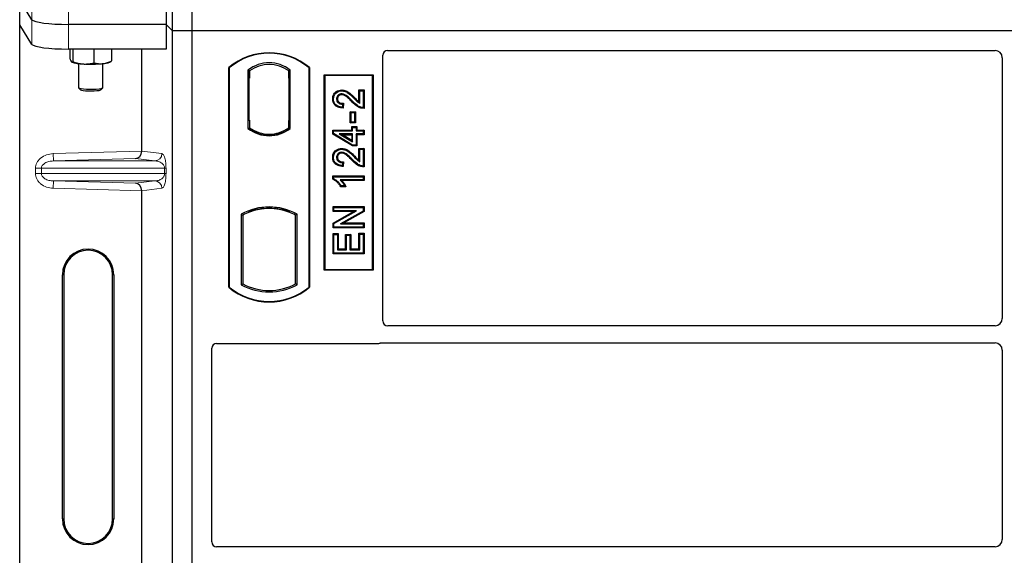
# Model space of a CAD drawing. Units: millimetres. Extents: x 0 to 420, y 0 to 297.
# Drawn here: x 58 to 79, y 191 to 202 of the extents above; entities that cross this region are included whole.
import ezdxf

# ---------------------------------------------------------------- set-up
doc = ezdxf.new("R2010")
doc.units = ezdxf.units.MM

msp = doc.modelspace()

# ---------------------------------------------------------------- linework, layer by layer
at = {"color": 7, "linetype": 'Continuous', "lineweight": 25}
for p, q in [((61.54845, 201.52754), (61.54845, 227.52754)), ((61.94845, 201.52754), (61.94845, 227.52754)), ((58.67012, 201.75727), (58.41943, 202.15997)), ((58.41943, 201.65506), (58.41943, 202.15997)), ((61.41494, 202.16597), (61.41494, 201.66105)), ((58.67012, 201.25236), (58.41943, 201.65506)), ((58.41943, 176.66489), (58.41943, 201.65506)), ((61.41494, 201.66105), (59.41726, 201.66105)), ((61.54845, 201.52754), (61.41494, 201.66105)), ((61.41494, 201.66105), (61.41494, 201.15614)), ((61.94845, 201.52754), (61.54845, 201.52754)), ((61.54845, 175.52754), (61.54845, 201.52754)), ((61.94845, 175.52754), (61.94845, 201.52754)), ((115.44845, 201.52754), (61.94845, 201.52754)), ((61.41494, 201.15614), (59.41726, 201.15614)), ((59.44668, 201.15614), (59.44668, 200.96165)), ((59.50703, 201.15614), (59.50703, 200.89792)), ((59.93378, 201.15614), (59.93378, 200.87333)), ((60.30017, 201.15614), (60.30017, 200.91247)), ((60.91602, 199.06582), (60.91602, 201.15614)), ((65.94748, 201.12754), (78.37471, 201.12754)), ((59.48289, 200.88955), (59.48546, 200.88813)), ((59.62343, 200.85822), (59.62343, 200.36832)), ((60.12343, 200.36832), (60.12343, 200.85822)), ((60.2614, 200.88813), (60.29069, 200.90437)), ((60.29041, 200.9083), (60.30017, 200.91247)), ((65.84845, 195.5892), (65.84845, 201.02851)), ((78.52345, 200.9779), (78.52345, 195.63947)), ((62.69845, 196.27754), (62.69845, 200.77754)), ((62.70719, 200.77346), (62.69845, 200.77754)), ((62.70719, 200.77346), (62.70719, 196.28162)), ((63.09032, 200.7254), (63.12174, 200.70975)), ((63.09032, 200.7254), (63.09032, 199.52968)), ((63.11912, 200.70975), (63.10952, 200.70975)), ((63.12174, 200.70975), (63.12174, 200.55975)), ((63.95659, 200.7254), (63.92517, 200.70975)), ((63.92517, 200.56011), (63.92517, 200.70975)), ((63.93738, 200.70889), (63.92779, 200.70956)), ((63.95659, 199.52968), (63.95659, 200.7254)), ((64.34845, 200.77754), (64.33972, 200.77346)), ((64.33972, 196.28162), (64.33972, 200.77346)), ((64.34845, 200.77754), (64.34845, 196.27754)), ((63.1069, 200.55975), (63.1069, 199.70254)), ((63.92517, 200.56011), (63.92517, 199.69488)), ((63.93999, 199.69592), (63.93999, 200.55908)), ((64.64845, 196.62754), (64.64845, 200.62754)), ((64.64845, 200.62754), (65.64845, 200.62754)), ((64.65992, 200.61608), (64.64845, 200.62754)), ((64.65992, 200.61608), (64.65992, 196.639)), ((65.63699, 200.61608), (64.65992, 200.61608)), ((65.63699, 200.61608), (65.64845, 200.62754)), ((65.63699, 196.639), (65.63699, 200.61608)), ((65.64845, 200.62754), (65.64845, 196.62754)), ((59.62591, 200.36343), (59.6669, 200.32324)), ((60.07996, 200.32324), (60.12095, 200.36343)), ((65.00877, 200.31795), (65.0088, 200.30053)), ((65.36091, 200.31794), (65.37833, 200.30053)), ((65.36091, 200.31794), (65.46587, 200.31794)), ((65.36091, 200.07465), (65.36091, 200.31794)), ((65.37833, 200.30053), (65.44845, 200.30053)), ((65.37833, 200.04338), (65.37833, 200.30053)), ((65.46587, 200.31794), (65.44845, 200.30053)), ((65.44845, 200.30053), (65.44845, 199.95767)), ((65.46587, 200.31794), (65.46587, 199.94038)), ((64.82324, 200.13716), (64.84066, 200.13713)), ((65.04735, 200.0448), (65.02768, 200.0278)), ((65.04735, 200.0448), (65.03508, 199.9466)), ((65.02768, 200.0278), (65.01988, 199.96546)), ((65.1991, 199.85481), (65.18169, 199.87223)), ((65.18169, 199.87223), (65.28665, 199.87223)), ((65.18169, 199.64259), (65.18169, 199.87223)), ((65.1991, 199.85481), (65.26923, 199.85481)), ((65.1991, 199.66001), (65.1991, 199.85481)), ((65.28665, 199.87223), (65.26923, 199.85481)), ((65.26923, 199.85481), (65.26923, 199.66001)), ((65.28665, 199.87223), (65.28665, 199.64259)), ((63.1069, 199.70254), (63.12174, 199.70254)), ((63.12174, 199.70254), (63.12174, 199.54533)), ((63.92517, 199.54533), (63.92517, 199.69488)), ((65.18169, 199.64259), (65.1991, 199.66001)), ((65.28665, 199.64259), (65.18169, 199.64259)), ((65.26923, 199.66001), (65.1991, 199.66001)), ((65.28665, 199.64259), (65.26923, 199.66001)), ((63.09032, 199.52968), (63.09817, 199.53355)), ((63.12174, 199.54533), (63.12174, 199.51632)), ((63.92517, 199.51632), (63.92517, 199.54533)), ((63.92779, 199.54543), (63.93738, 199.5461)), ((63.95659, 199.52968), (63.94874, 199.53355)), ((64.82325, 199.41507), (64.82325, 199.49664)), ((64.82325, 199.49664), (64.84066, 199.47923)), ((64.82325, 199.49664), (65.21286, 199.49664)), ((64.84066, 199.42493), (64.84066, 199.47923)), ((64.84066, 199.47923), (65.23027, 199.47923)), ((65.21286, 199.56677), (65.23027, 199.54936)), ((65.21286, 199.56677), (65.31782, 199.56677)), ((65.21286, 199.49664), (65.21286, 199.56677)), ((65.21286, 199.49664), (65.23027, 199.47923)), ((65.23027, 199.54936), (65.3004, 199.54936)), ((65.23027, 199.47923), (65.23027, 199.54936)), ((65.31782, 199.56677), (65.3004, 199.54936)), ((65.3004, 199.54936), (65.3004, 199.47923)), ((65.3004, 199.47923), (65.31782, 199.49664)), ((65.3004, 199.47923), (65.44845, 199.47923)), ((65.31782, 199.56677), (65.31782, 199.49664)), ((65.31782, 199.49664), (65.46587, 199.49664)), ((65.46587, 199.49664), (65.44845, 199.47923)), ((65.44845, 199.47923), (65.44845, 199.41689)), ((65.46587, 199.49664), (65.46587, 199.39947)), ((63.52345, 199.38976), (63.52345, 199.4132)), ((64.82325, 199.41507), (64.84066, 199.42493)), ((65.22544, 199.1735), (64.82325, 199.41507)), ((65.23027, 199.19092), (64.84066, 199.42493)), ((64.95913, 199.41689), (65.02198, 199.39947)), ((64.95913, 199.41689), (65.23027, 199.25411)), ((65.23027, 199.41689), (64.95913, 199.41689)), ((65.21286, 199.28488), (65.02198, 199.39947)), ((65.02198, 199.39947), (65.21286, 199.39947)), ((65.21286, 199.39947), (65.23027, 199.41689)), ((65.21286, 199.39947), (65.21286, 199.28488)), ((65.21286, 199.28488), (65.23027, 199.25411)), ((65.23027, 199.25411), (65.23027, 199.41689)), ((65.31782, 199.39947), (65.3004, 199.41689)), ((65.44845, 199.41689), (65.3004, 199.41689)), ((65.3004, 199.41689), (65.3004, 199.19092)), ((65.46587, 199.39947), (65.31782, 199.39947)), ((65.31782, 199.39947), (65.31782, 199.1735)), ((65.46587, 199.39947), (65.44845, 199.41689)), ((65.00877, 199.12106), (65.0088, 199.10364)), ((65.22544, 199.1735), (65.23027, 199.19092)), ((65.31782, 199.1735), (65.22544, 199.1735)), ((65.3004, 199.19092), (65.23027, 199.19092)), ((65.31782, 199.1735), (65.3004, 199.19092)), ((65.36091, 199.12106), (65.37833, 199.10364)), ((65.36091, 199.12106), (65.46587, 199.12106)), ((65.36091, 198.87777), (65.36091, 199.12106)), ((65.37833, 199.10364), (65.44845, 199.10364)), ((65.37833, 198.8465), (65.37833, 199.10364)), ((65.46587, 199.12106), (65.44845, 199.10364)), ((65.44845, 199.10364), (65.44845, 198.76079)), ((65.46587, 199.12106), (65.46587, 198.7435)), ((64.82324, 198.94028), (64.84066, 198.94025)), ((65.04735, 198.84792), (65.02768, 198.83092)), ((65.04735, 198.84792), (65.03508, 198.74972)), ((65.02768, 198.83092), (65.01988, 198.76858)), ((64.82325, 198.48923), (64.82325, 198.55846)), ((64.82325, 198.55846), (64.84066, 198.54105)), ((64.82325, 198.55846), (65.46587, 198.55846)), ((64.84066, 198.50062), (64.82325, 198.48923)), ((64.84066, 198.50062), (64.84066, 198.54105)), ((64.84066, 198.54105), (65.44845, 198.54105)), ((65.44845, 198.47871), (64.97313, 198.47871)), ((65.46587, 198.46129), (65.01558, 198.46129)), ((65.46587, 198.55846), (65.44845, 198.54105)), ((65.44845, 198.54105), (65.44845, 198.47871)), ((65.46587, 198.46129), (65.44845, 198.47871)), ((65.46587, 198.55846), (65.46587, 198.46129)), ((60.91602, 189.56582), (60.91602, 198.25413)), ((65.09421, 198.33662), (64.98666, 198.33662)), ((65.06664, 198.35403), (64.99651, 198.35403)), ((65.09421, 198.33662), (65.06664, 198.35403)), ((63.09817, 197.83491), (63.12174, 197.81872)), ((63.12174, 197.84386), (63.12174, 197.81872)), ((63.52345, 197.89188), (63.52345, 197.91532)), ((63.92517, 197.81872), (63.92517, 197.84386)), ((63.92517, 197.81872), (63.94874, 197.83491)), ((64.83104, 197.93197), (64.84845, 197.91455)), ((64.83104, 197.93197), (65.46587, 197.93197)), ((64.83104, 197.82701), (64.83104, 197.93197)), ((64.83104, 197.82701), (64.84845, 197.84442)), ((64.83104, 197.59382), (65.24635, 197.82701)), ((65.24635, 197.82701), (64.83104, 197.82701)), ((64.84845, 197.91455), (65.44845, 197.91455)), ((64.84845, 197.84442), (64.84845, 197.91455)), ((64.84845, 197.58363), (65.31294, 197.84442)), ((65.31294, 197.84442), (64.84845, 197.84442)), ((65.44845, 197.83992), (64.9847, 197.57949)), ((65.46587, 197.82972), (65.05128, 197.5969)), ((65.24635, 197.82701), (65.31294, 197.84442)), ((65.46587, 197.93197), (65.44845, 197.91455)), ((65.44845, 197.91455), (65.44845, 197.83992)), ((65.46587, 197.82972), (65.44845, 197.83992)), ((65.46587, 197.93197), (65.46587, 197.82972)), ((62.95282, 197.77498), (62.98424, 197.75634)), ((62.95282, 197.77498), (62.95282, 196.3301)), ((62.98424, 197.75634), (62.98424, 196.34873)), ((64.09409, 197.77498), (64.06267, 197.75634)), ((64.06267, 196.34873), (64.06267, 197.75634)), ((64.09409, 196.3301), (64.09409, 197.77498)), ((64.83104, 197.59382), (64.84845, 197.58363)), ((64.83104, 197.49194), (64.83104, 197.59382)), ((64.83104, 197.49194), (64.84845, 197.50936)), ((65.46587, 197.49194), (64.83104, 197.49194)), ((64.84845, 197.50936), (64.84845, 197.58363)), ((65.44845, 197.50936), (64.84845, 197.50936)), ((64.9847, 197.57949), (65.05128, 197.5969)), ((64.9847, 197.57949), (65.44845, 197.57949)), ((65.05128, 197.5969), (65.46587, 197.5969)), ((65.46587, 197.5969), (65.44845, 197.57949)), ((65.44845, 197.57949), (65.44845, 197.50936)), ((65.46587, 197.49194), (65.44845, 197.50936)), ((65.46587, 197.5969), (65.46587, 197.49194)), ((64.83104, 196.96051), (64.83104, 197.37716)), ((64.83104, 197.37716), (64.84845, 197.35975)), ((64.83104, 197.37716), (64.936, 197.37716)), ((64.84845, 196.97793), (64.84845, 197.35975)), ((64.84845, 197.35975), (64.91858, 197.35975)), ((64.936, 197.37716), (64.91858, 197.35975)), ((64.91858, 197.35975), (64.91858, 197.04806)), ((64.936, 197.37716), (64.936, 197.06548)), ((65.08818, 197.36158), (65.1056, 197.34416)), ((65.08818, 197.36158), (65.19314, 197.36158)), ((65.08818, 197.06548), (65.08818, 197.36158)), ((65.1056, 197.34416), (65.17573, 197.34416)), ((65.1056, 197.04806), (65.1056, 197.34416)), ((65.19314, 197.36158), (65.17573, 197.34416)), ((65.17573, 197.34416), (65.17573, 197.04806)), ((65.19314, 197.36158), (65.19314, 197.06548)), ((65.37833, 197.36754), (65.36091, 197.38496)), ((65.36091, 197.38496), (65.46587, 197.38496)), ((65.36091, 197.06548), (65.36091, 197.38496)), ((65.37833, 197.36754), (65.44845, 197.36754)), ((65.37833, 197.04806), (65.37833, 197.36754)), ((65.46587, 197.38496), (65.44845, 197.36754)), ((65.44845, 197.36754), (65.44845, 196.97793)), ((65.46587, 197.38496), (65.46587, 196.96051)), ((64.936, 197.06548), (64.91858, 197.04806)), ((64.91858, 197.04806), (65.1056, 197.04806)), ((64.936, 197.06548), (65.08818, 197.06548)), ((65.08818, 197.06548), (65.1056, 197.04806)), ((65.19314, 197.06548), (65.17573, 197.04806)), ((65.17573, 197.04806), (65.37833, 197.04806)), ((65.19314, 197.06548), (65.36091, 197.06548)), ((65.36091, 197.06548), (65.37833, 197.04806)), ((64.83104, 196.96051), (64.84845, 196.97793)), ((65.46587, 196.96051), (64.83104, 196.96051)), ((65.44845, 196.97793), (64.84845, 196.97793)), ((65.46587, 196.96051), (65.44845, 196.97793)), ((64.65992, 196.639), (64.64845, 196.62754)), ((65.64845, 196.62754), (64.64845, 196.62754)), ((64.65992, 196.639), (65.63699, 196.639)), ((65.64845, 196.62754), (65.63699, 196.639)), ((59.29323, 191.53497), (59.29323, 196.53497)), ((59.31943, 196.53497), (59.31943, 191.53497)), ((60.31943, 191.53497), (60.31943, 196.53497)), ((60.34563, 196.53497), (60.34563, 191.53497)), ((62.70719, 196.28162), (62.69845, 196.27754)), ((62.95282, 196.3301), (62.98424, 196.34873)), ((64.09409, 196.3301), (64.06267, 196.34873)), ((64.33972, 196.28162), (64.34845, 196.27754)), ((78.37403, 195.49004), (65.94821, 195.49004)), ((62.34845, 191.0642), (62.34845, 195.02851)), ((62.44748, 195.12754), (65.74943, 195.12754)), ((65.82022, 195.14004), (78.37403, 195.14004)), ((78.52345, 194.99061), (78.52345, 191.11447)), ((78.37403, 190.96504), (62.44821, 190.96504))]:
    msp.add_line(p, q, dxfattribs=at)
at = {"color": 8, "linetype": 'Continuous', "lineweight": 18}
for p, q in [((58.67012, 202.26219), (58.67012, 201.75727)), ((59.41726, 201.66105), (59.41726, 202.16597)), ((58.67012, 201.75727), (58.67012, 201.25236)), ((59.41726, 201.15614), (59.41726, 201.66105)), ((63.1069, 200.55975), (63.12174, 200.55975)), ((63.93999, 200.55908), (63.92517, 200.56011)), ((65.21312, 200.07987), (65.22577, 200.09184)), ((65.26181, 200.14529), (65.27424, 200.15748)), ((63.92517, 199.69488), (63.93999, 199.69592)), ((59.10391, 199.01494), (60.91602, 199.06582)), ((60.91602, 199.06433), (61.32873, 199.01494)), ((59.10812, 198.86503), (59.10391, 199.01494)), ((60.78984, 198.91225), (59.10812, 198.86503)), ((59.10812, 198.86503), (61.18439, 198.86503)), ((61.18439, 198.86503), (60.78984, 198.91225)), ((65.21312, 198.88299), (65.22577, 198.89496)), ((65.26181, 198.94841), (65.27424, 198.9606)), ((58.8644, 198.71512), (58.7438, 198.71512)), ((58.7438, 198.60483), (58.7438, 198.71512)), ((58.8644, 198.71512), (61.38527, 198.71512)), ((58.8644, 198.71512), (58.8644, 198.60483)), ((61.38527, 198.60483), (61.38527, 198.71512)), ((61.38527, 198.71512), (61.41321, 198.71512)), ((61.41321, 198.71512), (61.41321, 198.60483)), ((58.8644, 198.60483), (58.7438, 198.60483)), ((61.38527, 198.60483), (58.8644, 198.60483)), ((59.10812, 198.45492), (59.10391, 198.30501)), ((59.10812, 198.45492), (61.18439, 198.45492)), ((59.10812, 198.45492), (60.78984, 198.4077)), ((60.78984, 198.4077), (61.18439, 198.45492)), ((61.38527, 198.60483), (61.41321, 198.60483)), ((60.91602, 198.25413), (59.10391, 198.30501)), ((61.32873, 198.30501), (60.91602, 198.25562)), ((59.29323, 196.53497), (59.31943, 196.53497)), ((60.34563, 196.53497), (60.31943, 196.53497)), ((59.29323, 191.53497), (59.31943, 191.53497)), ((60.31943, 191.53497), (60.34563, 191.53497))]:
    msp.add_line(p, q, dxfattribs=at)
at = {"color": 7, "linetype": 'Continuous', "lineweight": 25, "flags": 128}
for points in [[(59.62343, 200.36832), (59.62557, 200.36377), (59.64358, 200.35464), (59.67863, 200.34651), (59.72812, 200.34001), (59.7884, 200.3356), (59.85498, 200.33362), (59.92293, 200.33422), (59.98721, 200.33734), (60.04305, 200.34276), (60.08631, 200.35008), (60.11378, 200.35875), (60.12343, 200.36813), (60.12343, 200.36832)], [(59.66662, 200.32353), (59.68384, 200.31521), (59.71791, 200.30797), (59.76579, 200.30245), (59.82324, 200.29914), (59.88515, 200.29834), (59.94602, 200.30011), (60.00044, 200.30429), (60.04357, 200.31053), (60.07159, 200.31825), (60.07996, 200.32324)], [(64.92042, 200.13475), (64.91171, 200.13478), (64.903, 200.13482)], [(65.00739, 200.22076), (65.00749, 200.22947), (65.00759, 200.23819)], [(65.03508, 199.9466), (65.02748, 199.95603), (65.01988, 199.96546)], [(65.46587, 199.94038), (65.45716, 199.94902), (65.44845, 199.95767)], [(65.00739, 199.02388), (65.00749, 199.03259), (65.00759, 199.04131)], [(64.92042, 198.93786), (64.91171, 198.9379), (64.903, 198.93794)], [(65.03508, 198.74972), (65.02748, 198.75915), (65.01988, 198.76858)], [(65.46587, 198.7435), (65.45716, 198.75214), (65.44845, 198.76079)], [(64.98666, 198.33662), (64.99159, 198.34532), (64.99651, 198.35403)]]:
    msp.add_lwpolyline(points, dxfattribs=at)
at = {"color": 7, "linetype": 'Continuous', "lineweight": 25}
for centre, radius, start, end in [((63.52345, 199.79316), 1.28437, 50.033787, 129.966213), ((63.52345, 199.79316), 1.27564, 50.216531, 129.783469), ((59.69938, 201.42793), 0.57807, 247.360338, 272.084595), ((59.87143, 203.43043), 2.58461, 266.650044, 275.451403), ((60.10028, 201.2923), 0.4351, 272.198964, 291.734078), ((63.52345, 200.16452), 0.70866, 52.323164, 127.676836), ((63.52345, 200.16452), 0.67724, 53.617727, 126.382273), ((63.52345, 200.09056), 0.70866, 232.323164, 307.676836), ((63.52345, 200.09056), 0.7008, 232.637958, 307.362042), ((63.52366, 200.09056), 0.67736, 233.603673, 269.982543), ((63.52345, 200.09056), 0.67724, 233.617727, 306.382273), ((63.52325, 200.09056), 0.67736, 270.017457, 306.396327), ((63.52345, 196.75046), 1.17272, 60.883156, 119.116844), ((63.52345, 196.75046), 1.16486, 68.586827, 111.413173), ((63.5238, 196.75046), 1.14142, 90.017457, 110.624926), ((63.52345, 196.75046), 1.1413, 69.391414, 110.608586), ((63.52311, 196.75046), 1.14142, 69.375074, 89.982543), ((63.52345, 196.75046), 1.1413, 110.608586, 118.194003), ((63.52345, 196.75046), 1.1413, 61.805997, 69.391414), ((59.81943, 196.53497), 0.5262, 0, 180), ((59.81943, 196.53497), 0.5, 0, 180), ((63.52345, 197.26191), 1.28437, 230.033787, 309.966213), ((63.52345, 197.26191), 1.27564, 230.216531, 309.783469), ((63.52345, 197.35462), 1.17272, 240.883156, 299.116844), ((63.52345, 197.35462), 1.1413, 241.805997, 298.194003), ((59.81943, 191.53497), 0.5262, 180, 0), ((59.81943, 191.53497), 0.5, 180, 0)]:
    msp.add_arc(centre, radius, start, end, dxfattribs=at)
at = {"color": 8, "linetype": 'Continuous', "lineweight": 18}
for centre, start, end in [((61.179, 199.01466), 272.065167, 0.106664), ((61.179, 198.30529), 359.893336, 87.934833)]:
    msp.add_arc(centre, 0.14973, start, end, dxfattribs=at)
at = {"color": 7, "linetype": 'Continuous', "lineweight": 25}
for centre, major_axis, ratio, start_param, end_param in [((59.41726, 201.76646), (0.75, 0), 0.14054083, 3.22885912, 4.71238898), ((59.41726, 201.26155), (0.75, 0), 0.14054083, 3.22885912, 4.71238898), ((65.94944, 201.02656), (0.07209, -0.07209), 0.98081485, 2.36587967, 3.91730564), ((78.37288, 200.97607), (0.08035, 0.12907), 0.98657238, 5.27528186, 6.83394815), ((63.10952, 200.55975), (0, 0.15), 0.01745506, 0, 1.57079633), ((63.11912, 200.55975), (0, 0.15), 0.01745506, 4.71238898, 6.28318531), ((63.9278, 200.5592), (-0.00002, 0.15037), 0.01747596, 6.2819614, 7.847891), ((63.93737, 200.55853), (0.00001, 0.15037), 0.01743376, 4.71603699, 6.28196733), ((63.9278, 199.6958), (0.00002, 0.15037), 0.01747596, 1.57688622, 3.14281656), ((63.93737, 199.69647), (-0.00001, 0.15037), 0.01743376, 3.14281063, 4.70874097), ((60.78563, 199.06215), (0.00683, 0.14994), 0.86842401, 3.22627885, 4.76639585), ((60.9371, 199.06641), (0.00008, 0.15006), 0.14048324, 1.57482007, 1.58474603), ((60.78563, 198.25779), (-0.00683, 0.14994), 0.86842401, 4.65838211, 6.19849911), ((60.9371, 198.25354), (-0.00008, 0.15006), 0.14048324, 1.55684662, 1.56677258), ((78.37288, 195.64061), (-0.10687, 0.10687), 0.99243251, 2.35999259, 3.92319272), ((65.94944, 195.59042), (-0.08605, -0.05357), 0.98657238, 5.73242246, 7.29108876), ((62.44944, 195.02656), (0.07209, -0.07209), 0.98081485, 2.36587967, 3.91730564), ((65.74747, 195.22852), (-0.07209, 0.07209), 0.98081485, 2.36587967, 2.71464704), ((78.37288, 194.98947), (-0.10687, -0.10687), 0.99243251, 2.35999259, 3.92319272), ((62.44944, 191.06542), (-0.08605, -0.05357), 0.98657238, 5.73242246, 7.29108876), ((78.37288, 191.11561), (-0.10687, 0.10687), 0.99243251, 2.35999259, 3.92319272)]:
    msp.add_ellipse(centre, major_axis=major_axis, ratio=ratio, start_param=start_param, end_param=end_param, dxfattribs=at)
for points, knots in [([(59.44668, 200.96165), (59.44922, 200.95363), (59.45905, 200.92251), (59.46927, 200.90638), (59.47686, 200.8944)], [0, 0, 0, 0, 0.257551345, 1, 1, 1, 1]), ([(59.47686, 200.8944), (59.4796, 200.89203), (59.48981, 200.8832), (59.49976, 200.8917), (59.50703, 200.89792)], [0, 0, 0, 0, 0.26863361, 1, 1, 1, 1]), ([(59.50703, 200.89792), (59.54168, 200.88603), (59.61162, 200.86204), (59.68392, 200.8542), (59.7204, 200.85024)], [0, 0, 0, 0, 0.49545796, 1, 1, 1, 1]), ([(59.7204, 200.85024), (59.72546, 200.84999), (59.76376, 200.84811), (59.83597, 200.85167), (59.90098, 200.86606), (59.93378, 200.87333)], [0, 0, 0, 0, 0.07008577, 0.53078223, 1, 1, 1, 1]), ([(59.93378, 200.87333), (59.96353, 200.86662), (60.02358, 200.85307), (60.08565, 200.85603), (60.11697, 200.85752)], [0, 0, 0, 0, 0.49545796, 1, 1, 1, 1]), ([(60.11697, 200.85752), (60.12132, 200.85802), (60.1542, 200.86186), (60.2162, 200.87621), (60.27201, 200.9003), (60.30017, 200.91247)], [0, 0, 0, 0, 0.07008577, 0.53078223, 1, 1, 1, 1]), ([(64.82324, 200.13716), (64.82495, 200.16055), (64.82789, 200.20083), (64.85602, 200.25196), (64.89615, 200.28643), (64.94754, 200.3128), (64.98763, 200.31617), (65.00877, 200.31795)], [0, 0, 0, 0, 0.24012561, 0.41362115, 0.58719462, 0.78233225, 1, 1, 1, 1]), ([(64.84066, 200.13713), (64.84218, 200.15861), (64.84475, 200.19507), (64.87002, 200.24109), (64.90589, 200.27163), (64.95237, 200.29574), (64.98909, 200.29885), (65.0088, 200.30053)], [0, 0, 0, 0, 0.24323581, 0.41303179, 0.58290533, 0.77611022, 1, 1, 1, 1]), ([(65.00877, 200.31795), (65.03655, 200.31483), (65.09725, 200.30803), (65.18638, 200.24474), (65.24185, 200.18966), (65.27424, 200.15748)], [0, 0, 0, 0, 0.25974547, 0.56759259, 1, 1, 1, 1]), ([(65.0088, 200.30053), (65.0338, 200.29779), (65.08907, 200.29174), (65.17478, 200.23191), (65.22889, 200.17805), (65.26181, 200.14529)], [0, 0, 0, 0, 0.24438152, 0.54034795, 1, 1, 1, 1]), ([(65.03508, 199.9466), (65.0004, 199.95032), (64.94612, 199.95615), (64.88086, 199.99355), (64.8437, 200.03907), (64.82553, 200.08958), (64.82394, 200.12264), (64.82324, 200.13716)], [0, 0, 0, 0, 0.32347568, 0.506402, 0.69025246, 0.86385173, 1, 1, 1, 1]), ([(65.01988, 199.96546), (64.98828, 199.96998), (64.93954, 199.97695), (64.88415, 200.01489), (64.85429, 200.05722), (64.84201, 200.10021), (64.84103, 200.12704), (64.84066, 200.13713)], [0, 0, 0, 0, 0.34030476, 0.52478159, 0.70956632, 0.89065468, 1, 1, 1, 1]), ([(65.00759, 200.23819), (64.99568, 200.23738), (64.97282, 200.23582), (64.94235, 200.21967), (64.91898, 200.19537), (64.90503, 200.16557), (64.90363, 200.14439), (64.903, 200.13482)], [0, 0, 0, 0, 0.21613627, 0.41513399, 0.61376417, 0.8255537, 1, 1, 1, 1]), ([(64.903, 200.13482), (64.90435, 200.12042), (64.90674, 200.09484), (64.92718, 200.06342), (64.95364, 200.04224), (64.98841, 200.02973), (65.01369, 200.02849), (65.02768, 200.0278)], [0, 0, 0, 0, 0.23119102, 0.41096589, 0.59068067, 0.77360891, 1, 1, 1, 1]), ([(65.00739, 200.22076), (64.99537, 200.2198), (64.97418, 200.2181), (64.94815, 200.20151), (64.93017, 200.18007), (64.92142, 200.15635), (64.9207, 200.14078), (64.92042, 200.13475)], [0, 0, 0, 0, 0.2605293, 0.45967878, 0.65844657, 0.86758002, 1, 1, 1, 1]), ([(64.92042, 200.13475), (64.92126, 200.124), (64.92281, 200.10402), (64.9378, 200.07831), (64.95855, 200.05989), (64.99558, 200.04495), (65.02603, 200.04486), (65.04735, 200.0448)], [0, 0, 0, 0, 0.1804532, 0.33530197, 0.49014902, 0.64305157, 1, 1, 1, 1]), ([(65.21312, 200.07987), (65.19154, 200.10229), (65.15635, 200.13885), (65.10305, 200.18517), (65.05598, 200.21445), (65.0216, 200.21891), (65.00739, 200.22076)], [0, 0, 0, 0, 0.36537726, 0.59566074, 0.83288996, 1, 1, 1, 1]), ([(65.22577, 200.09184), (65.20423, 200.11416), (65.15827, 200.16179), (65.09179, 200.21769), (65.03482, 200.23698), (65.01154, 200.23801), (65.00759, 200.23819)], [0, 0, 0, 0, 0.34678714, 0.74002685, 0.95589356, 1, 1, 1, 1]), ([(65.46587, 199.94038), (65.43529, 199.94267), (65.36996, 199.94756), (65.28573, 200.00648), (65.23742, 200.05531), (65.21312, 200.07987)], [0, 0, 0, 0, 0.30431503, 0.65003056, 1, 1, 1, 1]), ([(65.44845, 199.95767), (65.43272, 199.9591), (65.38953, 199.96303), (65.3093, 200.00714), (65.25791, 200.05925), (65.22577, 200.09184)], [0, 0, 0, 0, 0.17676443, 0.48518422, 1, 1, 1, 1]), ([(65.26181, 200.14529), (65.27268, 200.13422), (65.29443, 200.11208), (65.33041, 200.07457), (65.3609, 200.05472), (65.37833, 200.04338)], [0, 0, 0, 0, 0.29999421, 0.60003826, 1, 1, 1, 1]), ([(65.27424, 200.15748), (65.28499, 200.14627), (65.31265, 200.11739), (65.3426, 200.09087), (65.36091, 200.07465)], [0, 0, 0, 0, 0.38848204, 1, 1, 1, 1]), ([(65.36091, 200.07465), (65.36378, 200.06923), (65.36954, 200.05838), (65.3754, 200.04838), (65.37833, 200.04338)], [0, 0, 0, 0, 0.499787988, 1, 1, 1, 1]), ([(64.82324, 198.94028), (64.82495, 198.96366), (64.82789, 199.00394), (64.85602, 199.05508), (64.89615, 199.08955), (64.94754, 199.11591), (64.98763, 199.11929), (65.00877, 199.12106)], [0, 0, 0, 0, 0.24012561, 0.41362115, 0.58719462, 0.78233225, 1, 1, 1, 1]), ([(64.84066, 198.94025), (64.84218, 198.96172), (64.84475, 198.99819), (64.87002, 199.04421), (64.90589, 199.07475), (64.95237, 199.09886), (64.98909, 199.10197), (65.0088, 199.10364)], [0, 0, 0, 0, 0.24323581, 0.41303179, 0.58290533, 0.77611022, 1, 1, 1, 1]), ([(65.00759, 199.04131), (64.99568, 199.0405), (64.97282, 199.03894), (64.94235, 199.02279), (64.91898, 198.99849), (64.90503, 198.96869), (64.90363, 198.94751), (64.903, 198.93794)], [0, 0, 0, 0, 0.216136271, 0.415133992, 0.613764168, 0.825553702, 1, 1, 1, 1]), ([(65.22577, 198.89496), (65.20423, 198.91728), (65.15827, 198.96491), (65.09179, 199.02081), (65.03482, 199.04009), (65.01154, 199.04113), (65.00759, 199.04131)], [0, 0, 0, 0, 0.34678714, 0.740026855, 0.955893562, 1, 1, 1, 1]), ([(65.00877, 199.12106), (65.03655, 199.11795), (65.09725, 199.11115), (65.18638, 199.04786), (65.24185, 198.99278), (65.27424, 198.9606)], [0, 0, 0, 0, 0.25974547, 0.56759259, 1, 1, 1, 1]), ([(65.0088, 199.10364), (65.0338, 199.10091), (65.08907, 199.09486), (65.17478, 199.03503), (65.22889, 198.98117), (65.26181, 198.94841)], [0, 0, 0, 0, 0.24438152, 0.54034795, 1, 1, 1, 1]), ([(65.03508, 198.74972), (65.0004, 198.75344), (64.94612, 198.75927), (64.88086, 198.79667), (64.8437, 198.84219), (64.82553, 198.8927), (64.82394, 198.92575), (64.82324, 198.94028)], [0, 0, 0, 0, 0.32347568, 0.506402, 0.69025246, 0.86385173, 1, 1, 1, 1]), ([(65.01988, 198.76858), (64.98828, 198.7731), (64.93954, 198.78007), (64.88415, 198.81801), (64.85429, 198.86033), (64.84201, 198.90333), (64.84103, 198.93015), (64.84066, 198.94025)], [0, 0, 0, 0, 0.340304758, 0.524781591, 0.70956632, 0.890654682, 1, 1, 1, 1]), ([(64.903, 198.93794), (64.90435, 198.92354), (64.90674, 198.89795), (64.92718, 198.86654), (64.95364, 198.84535), (64.98841, 198.83285), (65.01369, 198.8316), (65.02768, 198.83092)], [0, 0, 0, 0, 0.23119102, 0.41096589, 0.59068067, 0.7736089, 1, 1, 1, 1]), ([(65.00739, 199.02388), (64.99537, 199.02292), (64.97418, 199.02122), (64.94815, 199.00463), (64.93017, 198.98318), (64.92142, 198.95947), (64.9207, 198.9439), (64.92042, 198.93786)], [0, 0, 0, 0, 0.2605293, 0.45967878, 0.65844657, 0.86758002, 1, 1, 1, 1]), ([(64.92042, 198.93786), (64.92126, 198.92711), (64.92281, 198.90714), (64.9378, 198.88143), (64.95855, 198.863), (64.99558, 198.84806), (65.02603, 198.84798), (65.04735, 198.84792)], [0, 0, 0, 0, 0.1804532, 0.33530197, 0.49014902, 0.64305157, 1, 1, 1, 1]), ([(65.21312, 198.88299), (65.19154, 198.90541), (65.15635, 198.94196), (65.10305, 198.98828), (65.05598, 199.01756), (65.0216, 199.02203), (65.00739, 199.02388)], [0, 0, 0, 0, 0.365377256, 0.59566074, 0.832889963, 1, 1, 1, 1]), ([(65.46587, 198.7435), (65.43529, 198.74579), (65.36996, 198.75068), (65.28573, 198.80959), (65.23742, 198.85842), (65.21312, 198.88299)], [0, 0, 0, 0, 0.30431503, 0.65003056, 1, 1, 1, 1]), ([(65.44845, 198.76079), (65.43272, 198.76222), (65.38953, 198.76615), (65.3093, 198.81026), (65.25791, 198.86237), (65.22577, 198.89496)], [0, 0, 0, 0, 0.17676443, 0.48518422, 1, 1, 1, 1]), ([(65.26181, 198.94841), (65.27268, 198.93734), (65.29443, 198.9152), (65.33041, 198.87769), (65.3609, 198.85784), (65.37833, 198.8465)], [0, 0, 0, 0, 0.29999421, 0.60003826, 1, 1, 1, 1]), ([(65.27424, 198.9606), (65.28499, 198.94938), (65.31265, 198.92051), (65.3426, 198.89399), (65.36091, 198.87777)], [0, 0, 0, 0, 0.38848204, 1, 1, 1, 1]), ([(65.36091, 198.87777), (65.36378, 198.87235), (65.36954, 198.8615), (65.3754, 198.8515), (65.37833, 198.8465)], [0, 0, 0, 0, 0.49978799, 1, 1, 1, 1]), ([(64.98666, 198.33662), (64.97338, 198.35779), (64.94933, 198.39611), (64.89594, 198.45122), (64.85056, 198.47495), (64.82325, 198.48923)], [0, 0, 0, 0, 0.32934015, 0.59619176, 1, 1, 1, 1]), ([(64.99651, 198.35403), (64.98393, 198.37342), (64.95968, 198.41081), (64.90842, 198.46307), (64.86512, 198.48707), (64.84066, 198.50062)], [0, 0, 0, 0, 0.31915025, 0.61539492, 1, 1, 1, 1]), ([(64.97313, 198.47871), (64.98844, 198.46373), (65.02592, 198.42708), (65.05151, 198.38118), (65.06664, 198.35403)], [0, 0, 0, 0, 0.40861301, 1, 1, 1, 1]), ([(65.01558, 198.46129), (65.00895, 198.46426), (64.99567, 198.47021), (64.98065, 198.47587), (64.97313, 198.47871)], [0, 0, 0, 0, 0.49944934, 1, 1, 1, 1]), ([(65.01558, 198.46129), (65.03102, 198.44237), (65.06231, 198.40402), (65.08348, 198.35928), (65.09421, 198.33662)], [0, 0, 0, 0, 0.4935276, 1, 1, 1, 1]), ([(65.78381, 195.13362), (65.78964, 195.13543), (65.79847, 195.13817), (65.81078, 195.13979), (65.81707, 195.13996), (65.82022, 195.14004)], [0, 0, 0, 0, 0.49196985, 0.74498915, 1, 1, 1, 1]), ([(65.78381, 195.13362), (65.78964, 195.13543), (65.79847, 195.13817), (65.81078, 195.13979), (65.81707, 195.13996), (65.82022, 195.14004)], [0, 0, 0, 0, 0.49196985, 0.74498915, 1, 1, 1, 1])]:
    msp.add_open_spline(points, degree=3, knots=knots, dxfattribs=at)
at = {"color": 8, "linetype": 'Continuous', "lineweight": 18}
for points, knots in [([(58.7438, 198.71512), (58.74498, 198.73312), (58.74743, 198.77049), (58.76771, 198.8257), (58.8011, 198.87869), (58.86434, 198.94231), (58.96688, 198.99958), (59.05859, 199.00986), (59.10391, 199.01494)], [0, 0, 0, 0, 0.10455789, 0.21704503, 0.33792009, 0.46656974, 0.7364325, 1, 1, 1, 1]), ([(59.10812, 198.86503), (59.07772, 198.86255), (59.0179, 198.85769), (58.94839, 198.83021), (58.90415, 198.79778), (58.88138, 198.77152), (58.86709, 198.74372), (58.86527, 198.7244), (58.8644, 198.71512)], [0, 0, 0, 0, 0.298101589, 0.58659475, 0.7138298, 0.822037995, 0.914472173, 1, 1, 1, 1]), ([(61.38527, 198.71512), (61.38509, 198.71978), (61.3847, 198.72961), (61.38041, 198.74991), (61.36986, 198.77417), (61.351, 198.7992), (61.32596, 198.82132), (61.29442, 198.84018), (61.25923, 198.85395), (61.22165, 198.86272), (61.19674, 198.86426), (61.18439, 198.86503)], [0, 0, 0, 0, 0.02332053, 0.04924062, 0.11530744, 0.21018812, 0.33714952, 0.47881666, 0.65536117, 0.8292081, 1, 1, 1, 1]), ([(61.32873, 199.01494), (61.33924, 199.01001), (61.35977, 199.0004), (61.38375, 198.94639), (61.39924, 198.88147), (61.40721, 198.82901), (61.41228, 198.77288), (61.41292, 198.73337), (61.41321, 198.71512)], [0, 0, 0, 0, 0.31098594, 0.6071606, 0.73262492, 0.83805746, 0.92522937, 1, 1, 1, 1]), ([(59.10391, 198.30501), (59.05859, 198.31009), (58.96688, 198.32037), (58.86434, 198.37764), (58.8011, 198.44125), (58.76771, 198.49425), (58.74743, 198.54946), (58.74498, 198.58683), (58.7438, 198.60483)], [0, 0, 0, 0, 0.2635675, 0.53343026, 0.66207991, 0.78295497, 0.89544211, 1, 1, 1, 1]), ([(58.8644, 198.60483), (58.86527, 198.59554), (58.86709, 198.57623), (58.88138, 198.54843), (58.90415, 198.52216), (58.94839, 198.48974), (59.0179, 198.46226), (59.07772, 198.45739), (59.10812, 198.45492)], [0, 0, 0, 0, 0.08552597, 0.17796191, 0.28616513, 0.41340518, 0.70189838, 1, 1, 1, 1]), ([(61.18439, 198.45492), (61.19674, 198.45568), (61.22165, 198.45723), (61.25923, 198.46599), (61.29442, 198.47977), (61.32596, 198.49862), (61.351, 198.52075), (61.36986, 198.54578), (61.38041, 198.57004), (61.3847, 198.59034), (61.38509, 198.60017), (61.38527, 198.60483)], [0, 0, 0, 0, 0.17079188, 0.34463879, 0.52118012, 0.6628504, 0.78980957, 0.88469245, 0.95075892, 0.97667912, 1, 1, 1, 1]), ([(61.41321, 198.60483), (61.41292, 198.58658), (61.41228, 198.54706), (61.40721, 198.49093), (61.39924, 198.43848), (61.38375, 198.37355), (61.35977, 198.31955), (61.33924, 198.30993), (61.32873, 198.30501)], [0, 0, 0, 0, 0.07477063, 0.16194254, 0.26737508, 0.3928394, 0.68901406, 1, 1, 1, 1])]:
    msp.add_open_spline(points, degree=3, knots=knots, dxfattribs=at)

doc.saveas('drawing.dxf')
